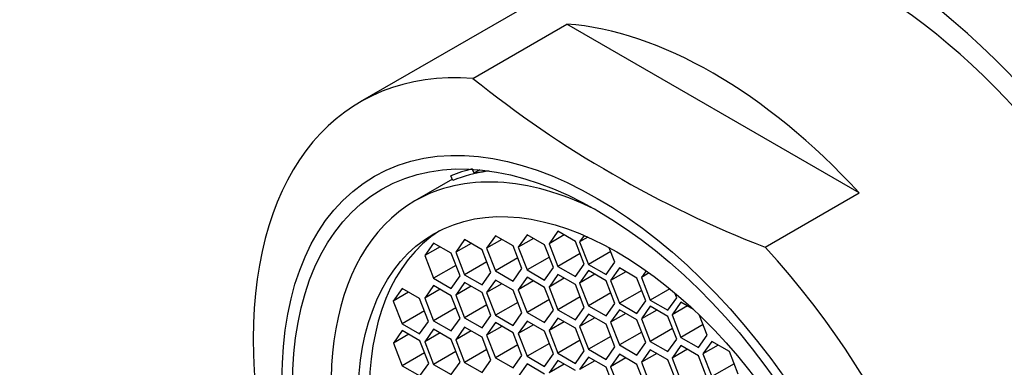
# Model space of a CAD drawing. Units: millimetres. Extents: x 0 to 1136, y 0 to 1844.
# Drawn here: x 224 to 247, y 601 to 609 of the extents above; entities that cross this region are included whole.
import ezdxf
from ezdxf import colors
from ezdxf.entities.mleader import LeaderData, LeaderLine
from ezdxf.math import Vec2, Vec3

# ---------------------------------------------------------------- set-up
doc = ezdxf.new("R2010")
doc.units = ezdxf.units.MM
doc.layers.add('DV7_Défaut', color=7, linetype='Continuous')
doc.layers.add('Défaut', color=7, linetype='Continuous')

# ---------------------------------------------------------------- blocks, each defined once
blk = doc.blocks.new('_DOT')
at = {"color": 0}
blk.add_line((0, 0), (-1, 0), dxfattribs=at)
at = {"color": 0, "const_width": 0.333}
blk.add_lwpolyline([(-0.1665, 0, 1), (0.1665, 0, 1)], format="xyb", close=True, dxfattribs=at)
blk = doc.blocks.new('SE6')
at = {"layer": 'DV7_Défaut', "color": 7, "linetype": 'Continuous'}
for p, q in [((237.888, 610.305), (232.168, 607.002)), ((234.777, 607.549), (236.962, 608.81)), ((243.744, 604.895), (236.962, 608.81)), ((234.811, 605.352), (234.774, 605.44)), ((234.941, 605.427), (234.811, 605.352)), ((235.11, 605.394), (234.811, 605.352)), ((235.161, 605.401), (235.11, 605.394)), ((234.304, 605.21), (233.432, 604.706)), ((234.314, 605.182), (234.271, 605.293)), ((241.559, 603.633), (243.744, 604.895)), ((236.752, 604.005), (236.548, 603.714)), ((237.16, 603.769), (236.752, 604.005)), ((233.869, 603.73), (233.665, 603.44)), ((234.277, 603.495), (233.869, 603.73)), ((234.588, 603.81), (234.384, 603.519)), ((234.996, 603.574), (234.588, 603.81)), ((235.304, 603.901), (235.099, 603.611)), ((235.453, 603.815), (235.099, 603.611)), ((235.712, 603.666), (235.304, 603.901)), ((236.036, 603.924), (235.832, 603.634)), ((236.186, 603.838), (235.832, 603.634)), ((236.444, 603.688), (236.036, 603.924)), ((236.901, 603.918), (236.548, 603.714)), ((237.364, 603.243), (237.16, 603.769)), ((237.359, 603.907), (237.257, 603.762)), ((237.444, 603.87), (237.257, 603.762)), ((237.257, 603.762), (237.462, 603.236)), ((234.018, 603.644), (233.665, 603.44)), ((234.737, 603.724), (234.384, 603.519)), ((234.384, 603.519), (234.588, 602.993)), ((235.2, 603.048), (234.996, 603.574)), ((235.099, 603.611), (235.304, 603.085)), ((235.916, 603.139), (235.712, 603.666)), ((235.832, 603.634), (236.036, 603.108)), ((236.649, 603.162), (236.444, 603.688)), ((236.548, 603.714), (236.752, 603.188)), ((237.979, 603.535), (237.462, 603.236)), ((238.074, 603.291), (237.945, 603.622)), ((233.665, 603.44), (233.869, 602.914)), ((234.481, 602.968), (234.277, 603.495)), ((235.105, 603.292), (234.588, 602.993)), ((235.821, 603.384), (235.304, 603.085)), ((236.554, 603.407), (236.036, 603.108)), ((237.27, 603.487), (236.752, 603.188)), ((237.87, 603), (238.074, 603.291)), ((234.386, 603.213), (233.869, 602.914)), ((234.996, 602.758), (235.2, 603.048)), ((235.304, 603.085), (235.712, 602.849)), ((235.712, 602.849), (235.916, 603.139)), ((236.036, 603.108), (236.444, 602.872)), ((236.444, 602.872), (236.649, 603.162)), ((236.752, 603.188), (237.16, 602.952)), ((237.16, 602.952), (237.364, 603.243)), ((237.462, 603.092), (237.257, 602.802)), ((237.462, 603.236), (237.87, 603)), ((237.87, 602.856), (237.462, 603.092)), ((238.179, 603.152), (237.975, 602.861)), ((238.328, 603.066), (237.975, 602.861)), ((238.587, 602.916), (238.179, 603.152)), ((238.8, 603.087), (238.692, 602.934)), ((233.869, 602.914), (234.277, 602.678)), ((234.277, 602.678), (234.481, 602.968)), ((234.588, 602.815), (234.384, 602.525)), ((234.588, 602.993), (234.996, 602.758)), ((234.996, 602.58), (234.588, 602.815)), ((235.304, 602.871), (235.099, 602.581)), ((235.712, 602.635), (235.304, 602.871)), ((236.036, 602.937), (235.832, 602.647)), ((236.186, 602.851), (235.832, 602.647)), ((236.444, 602.702), (236.036, 602.937)), ((236.752, 603.001), (236.548, 602.711)), ((236.901, 602.915), (236.548, 602.711)), ((237.16, 602.766), (236.752, 603.001)), ((237.611, 603.006), (237.257, 602.802)), ((238.074, 602.33), (237.87, 602.856)), ((237.975, 602.861), (238.179, 602.335)), ((238.791, 602.39), (238.587, 602.916)), ((238.871, 603.037), (238.692, 602.934)), ((238.692, 602.934), (238.896, 602.408)), ((233.137, 602.677), (232.933, 602.386)), ((233.286, 602.59), (232.933, 602.386)), ((233.545, 602.441), (233.137, 602.677)), ((233.869, 602.745), (233.665, 602.454)), ((234.018, 602.658), (233.665, 602.454)), ((234.277, 602.509), (233.869, 602.745)), ((234.737, 602.729), (234.384, 602.525)), ((235.453, 602.785), (235.099, 602.581)), ((235.916, 602.109), (235.712, 602.635)), ((235.832, 602.647), (236.036, 602.121)), ((236.649, 602.176), (236.444, 602.702)), ((236.548, 602.711), (236.752, 602.185)), ((237.364, 602.239), (237.16, 602.766)), ((237.257, 602.802), (237.462, 602.276)), ((238.697, 602.634), (238.179, 602.335)), ((239.349, 602.669), (238.896, 602.408)), ((232.933, 602.386), (233.137, 601.86)), ((233.749, 601.915), (233.545, 602.441)), ((233.665, 602.454), (233.869, 601.928)), ((234.481, 601.983), (234.277, 602.509)), ((234.384, 602.525), (234.588, 601.999)), ((235.2, 602.053), (234.996, 602.58)), ((235.099, 602.581), (235.304, 602.055)), ((236.554, 602.42), (236.036, 602.121)), ((237.27, 602.484), (236.752, 602.185)), ((237.979, 602.574), (237.462, 602.276)), ((238.587, 602.1), (238.791, 602.39)), ((238.896, 602.408), (239.305, 602.172)), ((239.305, 602.172), (239.509, 602.462)), ((239.606, 602.357), (239.402, 602.067)), ((239.509, 602.462), (239.467, 602.571)), ((239.897, 602.189), (239.606, 602.357)), ((233.655, 602.159), (233.137, 601.86)), ((234.386, 602.227), (233.869, 601.928)), ((235.105, 602.298), (234.588, 601.999)), ((235.821, 602.354), (235.304, 602.055)), ((236.444, 601.885), (236.649, 602.176)), ((236.752, 602.185), (237.16, 601.949)), ((237.16, 601.949), (237.364, 602.239)), ((237.462, 602.276), (237.87, 602.04)), ((237.87, 602.04), (238.074, 602.33)), ((238.179, 602.183), (237.975, 601.893)), ((238.179, 602.335), (238.587, 602.1)), ((238.587, 601.948), (238.179, 602.183)), ((238.896, 602.264), (238.692, 601.973)), ((239.046, 602.177), (238.692, 601.973)), ((239.305, 602.028), (238.896, 602.264)), ((239.755, 602.271), (239.402, 602.067)), ((233.545, 601.624), (233.749, 601.915)), ((233.869, 601.928), (234.277, 601.693)), ((234.277, 601.693), (234.481, 601.983)), ((234.588, 601.999), (234.996, 601.763)), ((234.996, 601.763), (235.2, 602.053)), ((235.304, 602.055), (235.712, 601.819)), ((235.712, 601.819), (235.916, 602.109)), ((236.036, 601.921), (235.832, 601.63)), ((236.036, 602.121), (236.444, 601.885)), ((236.444, 601.685), (236.036, 601.921)), ((236.752, 601.992), (236.548, 601.702)), ((236.901, 601.906), (236.548, 601.702)), ((237.16, 601.757), (236.752, 601.992)), ((237.462, 602.085), (237.257, 601.794)), ((237.611, 601.998), (237.257, 601.794)), ((237.87, 601.849), (237.462, 602.085)), ((238.328, 602.097), (237.975, 601.893)), ((238.791, 601.422), (238.587, 601.948)), ((238.692, 601.973), (238.896, 601.447)), ((239.509, 601.502), (239.305, 602.028)), ((239.402, 602.067), (239.606, 601.54)), ((240.218, 601.595), (240.041, 602.052)), ((233.143, 601.701), (232.939, 601.411)), ((233.137, 601.86), (233.545, 601.624)), ((233.551, 601.465), (233.143, 601.701)), ((233.869, 601.732), (233.665, 601.442)), ((234.277, 601.497), (233.869, 601.732)), ((234.588, 601.779), (234.384, 601.489)), ((234.737, 601.693), (234.384, 601.489)), ((234.996, 601.544), (234.588, 601.779)), ((235.304, 601.886), (235.099, 601.595)), ((235.453, 601.799), (235.099, 601.595)), ((235.712, 601.65), (235.304, 601.886)), ((236.186, 601.834), (235.832, 601.63)), ((236.649, 601.159), (236.444, 601.685)), ((236.548, 601.702), (236.752, 601.176)), ((237.364, 601.231), (237.16, 601.757)), ((237.257, 601.794), (237.462, 601.268)), ((238.074, 601.323), (237.87, 601.849)), ((237.975, 601.893), (238.179, 601.367)), ((239.414, 601.746), (238.896, 601.447)), ((240.124, 601.839), (239.606, 601.54)), ((233.293, 601.615), (232.939, 601.411)), ((233.756, 600.939), (233.551, 601.465)), ((234.018, 601.646), (233.665, 601.442)), ((233.665, 601.442), (233.869, 600.916)), ((234.481, 600.971), (234.277, 601.497)), ((234.384, 601.489), (234.588, 600.963)), ((235.2, 601.018), (234.996, 601.544)), ((235.099, 601.595), (235.304, 601.069)), ((235.916, 601.124), (235.712, 601.65)), ((235.832, 601.63), (236.036, 601.104)), ((237.27, 601.475), (236.752, 601.176)), ((237.979, 601.567), (237.462, 601.268)), ((238.697, 601.666), (238.179, 601.367)), ((238.896, 601.447), (239.305, 601.212)), ((239.305, 601.212), (239.509, 601.502)), ((239.606, 601.54), (240.014, 601.305)), ((240.014, 601.305), (240.218, 601.595)), ((240.322, 601.45), (240.118, 601.16)), ((240.73, 601.214), (240.322, 601.45)), ((232.939, 601.411), (233.143, 600.884)), ((234.386, 601.215), (233.869, 600.916)), ((235.105, 601.262), (234.588, 600.963)), ((235.821, 601.368), (235.304, 601.069)), ((236.554, 601.403), (236.036, 601.104)), ((237.16, 600.94), (237.364, 601.231)), ((237.462, 601.268), (237.87, 601.032)), ((237.87, 601.032), (238.074, 601.323)), ((238.179, 601.367), (238.587, 601.131)), ((238.587, 601.131), (238.791, 601.422)), ((238.896, 601.256), (238.692, 600.966)), ((239.305, 601.021), (238.896, 601.256)), ((239.606, 601.354), (239.402, 601.063)), ((239.755, 601.267), (239.402, 601.063)), ((240.014, 601.118), (239.606, 601.354)), ((240.471, 601.364), (240.118, 601.16)), ((240.934, 600.688), (240.73, 601.214)), ((233.661, 601.183), (233.143, 600.884)), ((234.996, 600.727), (235.2, 601.018)), ((235.304, 601.069), (235.712, 600.834)), ((235.712, 600.834), (235.916, 601.124)), ((236.036, 601.104), (236.444, 600.868)), ((236.444, 600.868), (236.649, 601.159)), ((236.752, 601.008), (236.548, 600.718)), ((236.752, 601.176), (237.16, 600.94)), ((237.16, 600.772), (236.752, 601.008)), ((237.462, 601.087), (237.257, 600.796)), ((237.611, 601.001), (237.257, 600.796)), ((237.87, 600.851), (237.462, 601.087)), ((238.179, 601.152), (237.975, 600.862)), ((238.328, 601.066), (237.975, 600.862)), ((238.587, 600.916), (238.179, 601.152)), ((239.046, 601.17), (238.692, 600.966)), ((239.509, 600.495), (239.305, 601.021)), ((239.402, 601.063), (239.606, 600.537)), ((240.218, 600.592), (240.014, 601.118)), ((240.118, 601.16), (240.322, 600.633)), ((233.143, 600.884), (233.551, 600.649)), ((233.551, 600.649), (233.756, 600.939)), ((233.869, 600.916), (234.277, 600.68)), ((234.277, 600.68), (234.481, 600.971)), ((234.588, 600.963), (234.996, 600.727)), ((236.036, 600.928), (235.832, 600.638)), ((236.444, 600.693), (236.036, 600.928)), ((236.901, 600.922), (236.548, 600.718)), ((238.074, 600.325), (237.87, 600.851)), ((237.975, 600.862), (238.179, 600.336)), ((238.791, 600.39), (238.587, 600.916)), ((238.692, 600.966), (238.896, 600.44)), ((240.839, 600.932), (240.322, 600.633))]:
    blk.add_line(p, q, dxfattribs=at)
blk.add_arc((250.904, 627.651), 25.771, 231.2605, 248.7395, dxfattribs=at)
for centre, major_axis, start_param, end_param in [((243.888, 599.912), (-6.375, 11.042), 2.796891, 6.283185), ((243.888, 599.912), (6, -10.392), 0, 3.141593), ((243.888, 599.912), (6, -10.392), 0, 3.141593), ((240.353, 597.871), (-6, 10.392), 5.086649, 5.908925), ((238.168, 596.61), (6, -10.392), 2.767332, 5.086649), ((238.122, 596.583), (-4.69, 8.123), 5.571021, 6.283185), ((238.617, 596.869), (-4.75, 8.227), 6.107397, 6.201302), ((238.617, 596.869), (-4.69, 8.123), 6.054863, 6.20363), ((238.122, 596.583), (-4.69, 8.123), 0, 3.853757), ((238.383, 596.734), (-4.25, 7.361), 0.030735, 3.110858), ((238.168, 596.61), (-6, 10.392), 2.767332, 5.086649)]:
    blk.add_ellipse(centre, major_axis=major_axis, ratio=0.57735, start_param=start_param, end_param=end_param, dxfattribs=at)
for centre, major_axis in [((237.666, 596.32), (5.172, -8.959)), ((237.666, 596.32), (5, -8.66)), ((238.122, 596.583), (-4.25, 7.361))]:
    blk.add_ellipse(centre, major_axis=major_axis, ratio=0.57735, dxfattribs=at)

msp = doc.modelspace()

# ---------------------------------------------------------------- block references
at = {"layer": 'Défaut'}
msp.add_blockref('SE6', (0, 0), dxfattribs=at)

# ---------------------------------------------------------------- leaders
at = {"layer": 'Défaut', "color": 7, "linetype": 'Continuous'}
ml = msp.add_multileader_mtext('Standard', dxfattribs=at)
ml.set_content('{\\pxsm0.9;\\fSolid Edge ISO|b1||i0||c0|p34;\\W1.;22/01/2021\\P}', color=256)
ml.set_leader_properties()
ml.set_arrow_properties(name='DOT')
ml.build(insert=Vec2(0, 0))
ml.multileader.update_dxf_attribs({"leader_type": 0, "dogleg_length": 0, "arrow_head_size": 12})
ctx = ml.context
ctx.base_point, ctx.char_height, ctx.arrow_head_size, ctx.landing_gap_size = Vec3(956.882, 1836.781), 12, 12, 4.2
notes = []
notes.append((ctx, [(0, (0, 0, 0), (0, 0), (1, 0), 1, [])]))
ctx.mtext.insert = Vec3(958.882, 1842.901)
ml = msp.add_multileader_mtext('Standard', dxfattribs=at)
ml.set_content('{\\pxsm0.9;\\fArial|b1||i0||c0|p34;\\W1.;3202/US\\P}', color=256)
ml.set_leader_properties()
ml.set_arrow_properties(name='DOT')
ml.build(insert=Vec2(0, 0))
ml.multileader.update_dxf_attribs({"leader_type": 0, "dogleg_length": 0, "arrow_head_size": 12})
ctx = ml.context
ctx.base_point, ctx.char_height, ctx.arrow_head_size, ctx.landing_gap_size = Vec3(237.755, 1836.601), 12, 12, 4.2
notes.append((ctx, [(0, (0, 0, 0), (0, 0), (1, 0), 1, [])]))
ctx.mtext.insert = Vec3(239.755, 1842.715)
for ctx, leaders in notes:
    for number, flags, end, landing, length, lines in leaders:
        leader = LeaderData()
        leader.index, (leader.has_last_leader_line, leader.has_dogleg_vector, leader.attachment_direction) = number, flags
        leader.last_leader_point, leader.dogleg_vector, leader.dogleg_length = Vec3(end), Vec3(landing), length
        for number, points, colour, breaks in lines:
            line = LeaderLine()
            line.index, line.vertices, line.color, line.breaks = number, Vec3.list(points), colors.encode_raw_color(colour), breaks
            leader.lines.append(line)
        ctx.leaders.append(leader)

doc.saveas('drawing.dxf')
